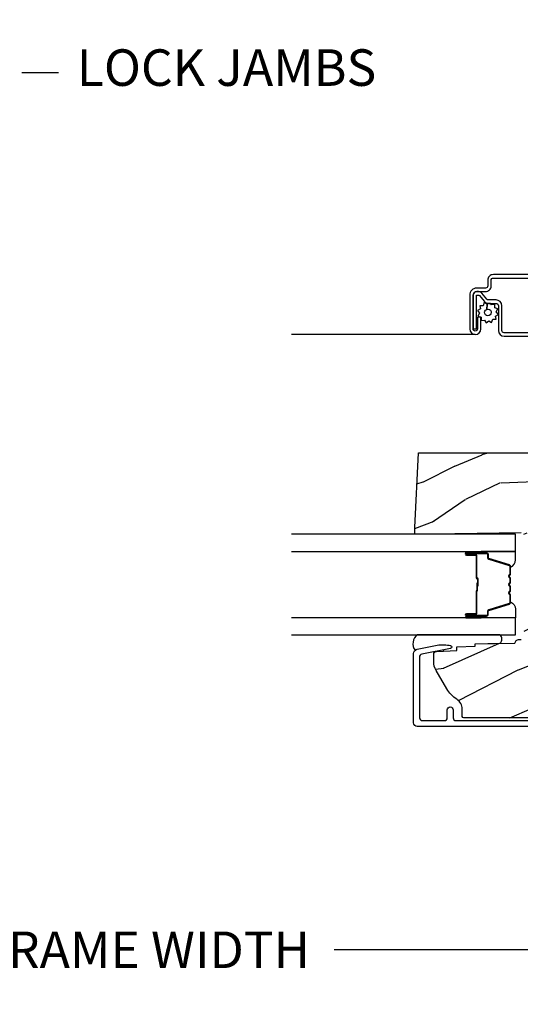
# Model space of a CAD drawing. Units: inches. Extents: x 2 to 160, y 1 to 67.
# Drawn here: x 30 to 33, y 38 to 44 of the extents above; entities that cross this region are included whole.
import ezdxf

# ---------------------------------------------------------------- set-up
doc = ezdxf.new("R2010")
doc.units = ezdxf.units.IN
doc.header["$MEASUREMENT"] = 0
doc.layers.get('Defpoints').update_dxf_attribs({"color": 253})
for name, color, linetype in [('ZP-ANNO-DIMS-DWNLD', 2, 'Continuous'), ('ZP-ANNO-TITL', 44, 'Continuous'), ('ZP-SECT-ALUM', 63, 'Continuous'), ('ZP-SECT-GLAS', 153, 'Continuous'), ('ZP-SECT-SCRN', 234, 'Screen'), ('ZP-SECT-SEAL', 8, 'Continuous'), ('ZP-SECT-WDHA', 11, 'Continuous'), ('ZP-SECT-WOOD', 104, 'Continuous'), ('ZP-SECT-WSTP', 40, 'Continuous')]:
    doc.layers.add(name, color=color, linetype=linetype)
doc.layers.add('ZP-ANNO-NPLT', color=7, linetype='Continuous', plot=False)
doc.styles.get("Standard").update_dxf_attribs({"font": 'arial.ttf'})
doc.linetypes.add('Screen', pattern='A,0.0625,-0.09375,[133,ltypeshp.shx,S=0.0375,R=0,X=-0.0625,Y=0],-0.0625,0.03125', length=0.25)
doc.dimstyles.new('Frame Make Height and Width', dxfattribs={"dimtxt": 0.25, "dimasz": 0.125, "dimexe": 0.09375, "dimexo": 0.25, "dimgap": 0.0875, "dimtad": 0, "dimdec": 4, "dimzin": 10, "dimdsep": 46, "dimlunit": 5, "dimtxsty": 'Standard', "dimblk1": 'ARCHTICK', "dimblk2": 'ARCHTICK', "dimsah": 1, "dimcen": 0.09, "dimclrd": 256, "dimclre": 256, "dimclrt": 255, "dimadec": 3, "dimazin": 2, "dimtfac": 0.75, "dimtdec": 4, "dimtofl": 0, "dimtmove": 2, "dimatfit": 3, "dimfxl": 1, "dimfrac": 2, "dimtolj": 1, "dimtzin": 0, "dimlwd": -1, "dimlwe": -1, "dimarcsym": 0})

# ---------------------------------------------------------------- blocks, each defined once
blk = doc.blocks.new('NG Cut Name Jamb Lock (LJ)')
at = {"layer": 'ZP-ANNO-NPLT'}
blk.add_point((0, 0), dxfattribs=at)
at = {"layer": 'ZP-ANNO-TITL'}
blk.add_lwpolyline([(-0.2106250000000003, 0), (-0.1481250000000003, 0)], dxfattribs=at)
blk.add_circle((-0.3318750000000037, 0), 0.09, dxfattribs=at)
at = {"layer": 'ZP-ANNO-TITL', "char_height": 0.0625}
for s, insert, width, attachment_point in [('LJ', (-0.3318750000000037, 0), 0.1375, 5), ('LOCK JAMBS', (-0.1168750000000003, 0), 1.125, 4)]:
    blk.add_mtext(s, dxfattribs=dict(at, insert=insert, width=width, attachment_point=attachment_point))
blk = doc.blocks.new('_ArchTick')
at = {"color": 0, "linetype": 'ByBlock', "const_width": 0.15}
blk.add_lwpolyline([(-0.5, -0.5), (0.5, 0.5)], dxfattribs=at)
blk = doc.blocks.new('*D108')
at = {"layer": 'Defpoints', "color": 0, "transparency": 16777216}
for p in [(25.99999999999998, 38.99999999999999), (35.49999999999997, 38.99999999999999), (35.49999999999997, 38)]:
    blk.add_point(p, dxfattribs=at)
at = {"layer": 'ZP-ANNO-DIMS-DWNLD', "transparency": 16777216}
for p, q in [((25.99999999999998, 38.74999999999999), (25.99999999999998, 37.90625)), ((35.49999999999997, 38.74999999999999), (35.49999999999997, 37.90625)), ((25.99999999999998, 38), (29.45896998635741, 38)), ((35.49999999999997, 38), (32.04103001364254, 38))]:
    blk.add_line(p, q, dxfattribs=at)
at = {"layer": 'ZP-ANNO-DIMS-DWNLD', "transparency": 16777216, "xscale": 0.125, "yscale": 0.125, "zscale": 0.125, "rotation": 180}
blk.add_blockref('_ArchTick', (25.99999999999998, 38), dxfattribs=at)
at = {"layer": 'ZP-ANNO-DIMS-DWNLD', "transparency": 16777216, "xscale": 0.125, "yscale": 0.125, "zscale": 0.125}
blk.add_blockref('_ArchTick', (35.49999999999997, 38), dxfattribs=at)
at = {"layer": 'ZP-ANNO-DIMS-DWNLD', "color": 255, "transparency": 16777216, "insert": (30.74999999999998, 38), "char_height": 0.25, "attachment_point": 5}
blk.add_mtext('\\A1;FRAME WIDTH', dxfattribs=at)
blk = doc.blocks.new('101CS Vin21 PR AW C Contmp 2.875 VG (Dual .6875 in 3mm IG) V J L S')
at = {"layer": 'ZP-SECT-WDHA'}
h = blk.add_hatch(dxfattribs=at)
h.set_pattern_fill('WOOD3', color=256, scale=2, angle=73, pattern_type=2)
h.set_pattern_definition([(68.23639999999999, (-0.3251436170274076, -2.496549532394525), (-8.34477137446781, -20.45396798290167), [0.240832, -23.84235799999999]), (84.3099, (-0.2358483127746922, -2.272883825057853), (0.42636909446815, 8.235181511295936), [0.305942, -9.892097999999999]), (117.9999999999999, (-0.2055150867156499, -1.968450095985578), (-1.91261010378108, 0.5847435903937088), [0.226274, -2.602152]), (119.8476, (-0.3117443749140989, -1.768661862275856), (-20.50272857977592, 35.54768828883149), [0.4386339999999995, -43.42478999999993]), (85.9946, (-0.5300503854054455, -1.388211489975667), (-1.437476743240215, -18.38297247813529), [0.2668339999999993, -26.41649399999995]), (72.99999999999996, (-0.5114120275353002, -1.122029951141915), (-1.327866102480597, 2.497352921371545), [0.5, -1.5]), (63.53769999999997, (-0.3652261751739445, -0.6438775731603954), (-4.836323452587552, -8.978306718050995), [0.2433099999999999, -11.922214]), (67.28939999999997, (-0.8415481852474329, -2.338668811844247), (-7.175302374271586, -16.6287403265194), [0.200998, -19.898754]), (72.99999999999996, (-0.763947749183643, -2.153255294746096), (-1.327866102480597, 2.497352921371545), [0.3, -1.7]), (101.3008, (-0.6762362377668012, -1.866363867957187), (-5.043499394239715, 24.54716094300748), [0.2952959999999999, -29.23434999999999]), (125.125, (-0.7341022603737315, -1.576792592745612), (7.224071108844608, -10.57415813511433), [0.45607, -22.347438]), (112.2894, (-0.9965078951980502, -1.203773447375777), (-6.054586024953074, 14.3993751268171), [0.2842539999999995, -28.14108799999997]), (79.3402, (-1.104320976232401, -0.9407594942138182), (2.76533439438243, 15.88561928555968), [0.3622159999999999, -17.748554]), (61.11129999999999, (-1.037319352770737, -0.5847949138782162), (-13.92425483963839, -25.02229161617255), [0.38833, -38.444646]), (66.29019999999998, (-1.434457133944534, -2.157398354916154), (7.17528907757296, 16.62874768410003), [0.3423439999999999, -33.89213999999999]), (76.3665, (-1.296798564100271, -1.843949606077629), (7.443263674111081, 31.18650071420278), [0.3405879999999999, -33.71818599999998]), (106.6900999999999, (-1.216518279613808, -1.512958554955741), (0.7431255040166724, -4.409962367830815), [0.360556, -6.850548]), (120.4895999999999, (-1.320067719389584, -1.167592787222283), (-15.19129255384614, 25.55825994297176), [0.3255759999999999, -32.23206399999999]), (87.93140000000001, (-1.485259085781706, -0.8870365317769604), (0.6943551067665528, 22.79293410148564), [0.310484, -30.737866]), (72.99999999999996, (-1.47405195484194, -0.5767553686102289), (-1.327866102480597, 2.497352921371545), [0.24, -1.76]), (60.00539999999997, (-1.403882745708472, -0.3472422271791018), (9.087905524651106, 16.04400167334359), [0.266834, -26.416494]), (72.99999999999996, (0.1812704569281323, -2.003046963303174), (-1.327866102480597, 2.497352921371545), [0, -2]), (296.1524000000001, (-0.02375689253841529, -1.647570120216706), (-18.00538888531858, 36.87554735843706), [0.4386339999999999, -43.42478999999999]), (279.5651, (-1.743033923186857, -1.456555744096224), (1.327869099233074, -2.497352076502219), [0.1788859999999997, -4.293249999999989]), (261.1301, (-1.713309015465455, -1.632954241428127), (-1.595852046107206, -12.0603996767767), [0.282842, -13.859292]), (229.8014, (-1.756920902549297, -1.912414441286689), (-6.748938448303024, -8.393559450670804), [0.152316, -15.07922999999999]), (99.5650999999999, (-0.02375689253841529, -1.647570120216706), (-1.327869099233074, 2.497352076502219), [0.2236059999999999, -4.248529999999997]), (79.70979999999999, (-0.06091302719016767, -1.427071998551824), (-3.350093459302556, -17.79822734718652), [0.3423439999999999, -33.89213999999999]), (62.87529999999996, (0.0002411621770477268, -1.09023351333548), (15.67848221527704, 30.76012413734089), [0.5688579999999998, -56.31699199999999]), (62.69520000000001, (-0.1147565707155422, -2.56087130743353), (5.421060729349783, 10.89091849633435), [0.2236059999999999, -22.13707199999999]), (88.5241, (-0.01218260543799943, -2.362179129310569), (-0.6943538178398221, -22.79293551970828), [0.37363, -36.989452]), (115.8789, (-0.002559267334135029, -1.988672246691603), (15.34964888471387, -31.88084594068392), [0.3821, -37.827846]), (107.6952, (-0.169334426562159, -1.644890271794043), (-7.540852312839225, 23.21929303946757), [0.316228, -31.306548]), (82.46229999999997, (-0.2654526394075845, -1.343624128393561), (1.01111154669365, 10.14779136076372), [0.364966, -11.80056]), (66.41809999999997, (-0.2175771110651965, -0.9818121139635032), (-13.76583238823937, -31.34488541092399), [0.5234499999999999, -51.82155999999999]), (64.86989999999993, (-0.592908948697044, -2.41468545507216), (-5.421068605812717, -10.89091361125097), [0.282842, -13.859292]), (84.3099, (-0.4727926811361556, -2.158614991591421), (0.42636909446815, 8.235181511295936), [0.305942, -9.892097999999999]), (115.5104, (-0.4424594550771133, -1.854181262519145), (12.69389479119331, -26.88614988798454), [0.325576, -32.232064]), (117.9999999999999, (-0.5826772922555392, -1.560346346049016), (-1.91261010378108, 0.5847435903937088), [0.367696, -2.460732]), (90.35399999999984, (-0.7552998855780118, -1.235690466270714), (0.04876202922805728, -27.20289793979688), [0.335262, -33.190848]), (69.63350000000001, (-0.7573714156630444, -0.9004357738902691), (-11.26852463519538, -30.01700107381327), [0.3405879999999999, -33.71818599999998]), (55.89729999999997, (-0.6388389409380579, -0.5811395909572923), (11.58525502309056, 17.37187083675603), [0.2720299999999998, -26.93091199999999]), (64.25379999999996, (-1.071061326678574, -2.268499602710794), (6.005821017315288, 12.80351945054413), [0.2630579999999999, -26.042834]), (87.93140000000001, (-0.9567924932121343, -2.031555234349312), (0.6943551067665528, 22.79293410148564), [0.310484, -30.737866]), (105.0054, (-0.945585362272368, -1.721274071182584), (2.814114219735262, -11.31727641611973), [0.37736, -18.490604]), (122.8990999999999, (-1.043287367953695, -1.356782208329864), (18.43175097613515, -28.64036637139408), [0.4967899999999999, -49.18218]), (88.94539999999998, (-1.313124229708365, -0.9396634386270541), (-0.4263644116476313, -8.235181634652655), [0.291204, -14.269016]), (66.99100000000001, (-1.307764532863047, -0.6485083705795844), (7.760042155334039, 18.54135163249375), [0.3821, -37.827846]), (49.80139999999992, (-1.158411094829887, -0.2968074315025397), (6.748938448303026, 8.393559450670802), [0.152316, -15.07923]), (63.53769999999997, (-1.644844180256399, -2.093076579877149), (-4.836323452587552, -8.978306718050995), [0.2433099999999999, -11.922214]), (83.008, (-1.536422780884408, -1.875258306634933), (2.606951578708771, 22.20819262847393), [0.345254, -34.1801]), (110.4054, (-1.494394686636468, -1.532572387324134), (-11.52445423798903, 30.71134915766887), [0.428018, -42.37385]), (102.0546, (0.2689819683449457, -1.716155536514265), (-3.557234008732982, 15.72724097270063), [0.205912, -20.385348]), (83.7843, (0.2259783995987448, -1.514783509968645), (-3.618064673815971, -32.35598179133584), [0.4275519999999992, -42.3275659999999]), (65.87499999999999, (0.2722701351052308, -1.08974577608635), (-6.00581031409047, -12.80352490518391), [0.4837359999999999, -15.64078])])
edge = h.paths.add_edge_path()
edge.add_arc((0.5956999999999937, -2.57303490402753), 0.009999999999990905, 180, 270)
edge.add_line((0.5956999999999937, -2.583034904027521), (0.6457000000003461, -2.583034904027521))
edge.add_arc((0.645700000000403, -2.663034904027484), 0.07999999999996321, 31.721386301587984, 90.00000000003422, ccw=False)
edge.add_arc((0.8838721753286904, -2.515813930999464), 0.1999999999999062, 211.7213863015724, 239.9999999999322)
edge.add_line((0.7838721753285256, -2.689019011756152), (0.909360928067116, -2.761469976930236))
edge.add_arc((0.9718609280672297, -2.653216801457269), 0.1249999999999858, 239.9999999999309, 269.9999999999956)
edge.add_line((0.9718609280672297, -2.778216801457255), (1.020834044533018, -2.778216801457255))
edge.add_arc((1.020834044533018, -2.758216801457252), 0.02000000000000268, 270.0000000000127, 357.7391716017306)
edge.add_line((1.040818476505734, -2.759005774668331), (1.046308426369109, -2.619947150071447))
edge.add_line((1.046308426369109, -2.619947150071447), (1.072670756399276, -2.619947150071447))
edge.add_line((1.072670756399276, -2.619947150071447), (1.077069697588541, -2.493977956000116))
edge.add_line((1.077069697588541, -2.493977956000116), (1.093069697588504, -2.493977956000116))
edge.add_line((1.093069697588504, -2.493977956000116), (1.097782338203302, -2.223990956000129))
edge.add_line((1.097782338203302, -2.223990956000129), (1.110703828631614, -2.216530730023003))
edge.add_arc((1.100703828631595, -2.199210221947325), 0.01999999999999834, 300.0000000000498, 359.0000000000326)
edge.add_line((1.120700782534726, -2.199559270076058), (1.121039940699035, -2.180128911858581))
edge.add_arc((1.141036894602138, -2.180477959987368), 0.01999999999998348, 90.0000000000216, 178.9999999998881, ccw=False)
edge.add_line((1.141036894602138, -2.160477959987382), (1.300327836090304, -2.160477959987411))
edge.add_line((1.300327836090304, -2.160477959987411), (1.400327840077949, -2.060477955999737))
edge.add_line((1.400327840077949, -2.060477955999737), (1.460327840077952, -2.060477955999737))
edge.add_line((1.460327840077952, -2.060477955999737), (1.483999201114699, -2.101477955999734))
edge.add_line((1.483999201114699, -2.101477955999734), (1.543999201114701, -2.101477955999734))
edge.add_line((1.543999201114701, -2.101477955999734), (1.567670562151505, -2.060477955999737))
edge.add_line((1.567670562151505, -2.060477955999737), (1.627670562151508, -2.060477955999737))
edge.add_line((1.627670562151508, -2.060477955999737), (1.72545649303791, -2.158263887119112))
edge.add_line((1.72545649303791, -2.158263887119112), (1.832302569131997, -2.160128892314667))
edge.add_arc((1.831953521003271, -2.180125846217805), 0.02000000000001112, -1.0032080305297768, 89.00000000001802, ccw=False)
edge.add_line((1.851950455331604, -2.180476013989356), (1.841400000000391, -2.782977956000103))
edge.add_line((1.841400000000391, -2.782977956000103), (1.843600000000407, -2.907977956000131))
edge.add_line((1.843600000000407, -2.907977956000131), (1.88860000000048, -2.907977956000131))
edge.add_line((1.88860000000048, -2.907977956000131), (2.397700000000013, -2.881297155567147))
edge.add_line((2.397700000000015, -2.881297155567147), (2.397700000000015, -1.297977956000125))
edge.add_line((2.397700000000015, -1.297977956000125), (1.762968785868939, -1.297977956000125))
edge.add_line((1.762968785868935, -1.297977956000125), (1.760700000000526, -1.362947482773109))
edge.add_line((1.760700000000526, -1.362947482773109), (1.244700000000506, -1.362947482773109))
edge.add_line((1.244700000000506, -1.362947482773109), (1.242431214132097, -1.297977956000125))
edge.add_line((1.242431214132097, -1.297977956000125), (1.054811134529331, -1.297977956000125))
edge.add_line((1.054811134529331, -1.297977956000125), (1.028938647130616, -1.322962726676195))
edge.add_line((1.028938647130616, -1.322962726676195), (1.023700000000048, -1.472977956000065))
edge.add_line((1.023700000000048, -1.472977956000065), (0.9417000422556896, -1.472977956000065))
edge.add_line((0.9417000422556896, -1.472977956000065), (0.9394674110146468, -1.409043761641513))
edge.add_line((0.9394674110146468, -1.409043761641513), (0.9187000422557219, -1.368285505544094))
edge.add_line((0.9187000422557219, -1.368285505544094), (0.9373913852897147, -1.349594162554737))
edge.add_line((0.9373913852897147, -1.349594162554737), (0.9342619184298258, -1.259977956000128))
edge.add_line((0.9342619184298258, -1.259977956000128), (0.7553733377473293, -1.259977956000128))
edge.add_line((0.7553733377473293, -1.259977956000128), (0.7511357374660577, -1.138628961033106))
edge.add_arc((0.7411418291958682, -1.138977956000126), 0.009999999999999436, 1.999999999977179, 89.99999999999363)
edge.add_line((0.7411418291958682, -1.128977956000128), (0.6845325214724483, -1.128977956000142))
edge.add_arc((0.6845325214724483, -1.222727956000092), 0.09374999999995137, 90.0000000000058, 137.1969592813186)
edge.add_arc((0.6794500000000028, -1.22781047747273), 0.09374999999999052, 132.803040719994, 180)
edge.add_line((0.5857000000000028, -1.22781047747273), (0.585700000000001, -2.57303490402753))
at = {"layer": 'ZP-SECT-ALUM'}
for points in [[(0.5269499999999994, -1.036373512886044), (0.5269499999999994, -2.890300286470485, 0.4142135623730951), (0.5519499999999766, -2.915300286470462), (1.025147143923107, -2.915300286470462, 0.356586465438251), (1.055525045497404, -2.890479533669215), (1.080993105670302, -2.765275572679037, 0.09407799741907619), (1.082211966711384, -2.672030889562741), (1.080646491515893, -2.663152638547508, 0.8280232348313374), (1.060999090896985, -2.662895814776199), (1.021050674933349, -2.859286897566427, -0.3565864654381435), (1.001452028756376, -2.87530028647047), (0.5869500000000016, -2.87530028647047, -0.4142135623730919), (0.5669500000000198, -2.85530028647046), (0.5669500000000198, -2.705300286470681, -0.414213562373056), (0.5869500000000016, -2.685300286470671), (0.6409499999849118, -2.685300286470671, 1), (0.6409499999848549, -2.645300286440467), (0.5869500000000585, -2.645300286440609, -0.4142135623737909), (0.5669500000000198, -2.625300286440599), (0.5669500000000198, -1.076373512885823, -0.4142135623731015)], [(3.617181566312496, -1.820499999999974), (3.617181566312496, -2.370499999999986, -0.4142135623731572), (3.578681566312497, -2.408999999999985), (3.539181566312465, -2.408999999999985, 0.4142135623731417), (3.524181566312478, -2.423999999999971), (3.524181566312478, -2.48499999999995, -0.4142135623731293), (3.47718156631251, -2.531999999999975), (3.245181566312482, -2.531999999999975, -1), (3.245181566312482, -2.455999999999953), (3.325181566312466, -2.455999999999953), (3.325181566312466, -2.479499999999966), (3.245181566312482, -2.479499999999966, 1), (3.245181566312482, -2.508499999999962), (3.47718156631251, -2.508499999999962, 0.4142135623731076), (3.500681566312466, -2.48499999999995), (3.500681566312466, -2.423999999999971, -0.414213562373195), (3.539181566312465, -2.385499999999972), (3.578681566312497, -2.385499999999972, 0.4142135623731146), (3.593681566312483, -2.370499999999986), (3.593681566312483, -1.820499999999974, 0.4142135623730951)], [(3.218681566312483, -1.820499999999974), (3.218681566312483, -2.296499999999973, 0.4142135623730796), (3.234681566312503, -2.312499999999993), (3.404181566312474, -2.312499999999993, -0.4142135623730827), (3.443681566312449, -2.351999999999968), (3.443681566312506, -2.402539077469491, 0.2216946626428728), (3.449396964557508, -2.414795788559381), (3.489090722720135, -2.448102806393699, -0.2216946626429563), (3.500671566312491, -2.472938005622829), (3.500671566312491, -2.48293800562282, -0.4142135623730951), (3.475309571935298, -2.508299999999956), (3.247181566312491, -2.508299999999956), (3.247181566312491, -2.484799999999943), (3.475309571935298, -2.484799999999943, 0.4142135623731475), (3.477171566312478, -2.48293800562282), (3.477171566312478, -2.472938005622829, 0.221694662643143), (3.473985213892519, -2.466104850807021), (3.434291455729834, -2.432797832972703, -0.2216946626429681), (3.420181566312493, -2.402539077469491), (3.420181566312493, -2.351999999999968, 0.4142135623730949), (3.404181566312474, -2.335999999999949), (3.234681566312503, -2.335999999999949, -0.414213562373098), (3.195181566312471, -2.296499999999973), (3.195181566312471, -1.820499999999974, -0.4142135623730951)]]:
    blk.add_lwpolyline(points, format="xyb", dxfattribs=at)
blk.add_lwpolyline([(1.703200000021297, -2.492510200570266), (1.703200000021297, -2.555010200570266, 1), (1.709200000021269, -2.555010200570266), (1.709200000021269, -2.41701020057026, 0.4142135623730951), (1.702200000021321, -2.410010200570255), (1.682156521809702, -2.410010200570255, -0.3297505471403194), (1.671159017116111, -2.401872475174585), (1.628384580950183, -2.261963598637209, 0.3297505471403169), (1.621690447658466, -2.257010200570264), (1.571534523800437, -2.257010200570264, 0.1989123673796605), (1.566584776332149, -2.259060453101952), (1.561417514442553, -2.264227714991549, -0.4142135623730968), (1.547982485600016, -2.264227714991549), (1.542815223710477, -2.259060453101952, 0.1989123673796558), (1.537865476242132, -2.257010200570264), (1.514534523800478, -2.257010200570264, 0.198912367379657), (1.509584776332133, -2.259060453101952), (1.504417514442594, -2.264227714991549, -0.4142135623730913), (1.490982485600057, -2.264227714991549), (1.48581522371046, -2.259060453101952, 0.1989123673796548), (1.480865476242116, -2.257010200570264), (1.457534523800462, -2.257010200570264, 0.1989123673796564), (1.452584776332174, -2.259060453101952), (1.447417514442577, -2.264227714991549, -0.4142135623730914), (1.43398248560004, -2.264227714991549), (1.428815223710444, -2.259060453101952, 0.198912367379654), (1.423865476242156, -2.257010200570264), (1.373709552384184, -2.257010200570264, 0.3297505471403128), (1.367015419092411, -2.261963598637223), (1.32424098292654, -2.401872475174585, -0.3297505471403153), (1.313243478232948, -2.410010200570284), (1.293200000021329, -2.410010200570269, 0.4142135623733994), (1.286200000021267, -2.41701020057026), (1.286200000021267, -2.555010200570266, 1), (1.292200000021296, -2.555010200570266), (1.292200000021296, -2.492510200570266, -0.4142135623730945), (1.301700000021299, -2.483010200570263), (1.452496719285307, -2.483010200570263, 0.3419987131196729), (1.453464965121839, -2.482260200570266, -0.3419987131196799), (1.458306194304612, -2.478510200570256), (1.507700000021316, -2.478510200570256), (1.507700000021316, -2.482951671175314), (1.458700000021281, -2.482951671175314, 0.3279189694272522), (1.457745649138815, -2.483652983389916, -0.3279189694272557), (1.452496719285307, -2.48751020057027), (1.301700000021299, -2.48751020057027, 0.4142135623730951), (1.296700000021303, -2.492510200570266), (1.296700000021303, -2.555010200570266, -1), (1.281700000021317, -2.555010200570266), (1.281700000021317, -2.41701020057026, -0.4142135623730951), (1.293200000021329, -2.405510200570276), (1.313243478232948, -2.405510200570276, 0.3297505471403178), (1.319937611524665, -2.400556802503317), (1.362712047690593, -2.260647925965955, -0.3297505471403159), (1.373709552384184, -2.252510200570256), (1.423865476242156, -2.252510200570256, -0.1989123673796553), (1.431997204225809, -2.255878472586616), (1.437164466115348, -2.261045734476198, 0.4142135623730928), (1.444235533927213, -2.261045734476198), (1.449402795816809, -2.255878472586616, -0.1989123673796594), (1.457534523800462, -2.252510200570256), (1.480865476242116, -2.252510200570256, -0.1989123673796536), (1.488997204225768, -2.255878472586616), (1.494164466115365, -2.261045734476198, 0.4142135623730974), (1.501235533927229, -2.261045734476198), (1.506402795816825, -2.255878472586616, -0.1989123673796608), (1.514534523800478, -2.252510200570256), (1.537865476242132, -2.252510200570256, -0.1989123673796527), (1.545997204225785, -2.255878472586616), (1.551164466115381, -2.261045734476198, 0.4142135623730963), (1.558235533927245, -2.261045734476198), (1.563402795816785, -2.255878472586616, -0.1989123673796597), (1.571534523800437, -2.252510200570256), (1.621690447658466, -2.252510200570256, -0.3297505471403154), (1.632687952352057, -2.260647925965955), (1.675462388517929, -2.400556802503317, 0.3297505471403161), (1.682156521809702, -2.405510200570276), (1.702200000021321, -2.405510200570276, -0.4142135623730919), (1.713700000021277, -2.41701020057026), (1.713700000021277, -2.555010200570266, -1), (1.69870000002129, -2.555010200570266), (1.69870000002129, -2.492510200570266, 0.4142135623730949), (1.693700000021295, -2.48751020057027), (1.542700000021284, -2.48751020057027, -0.4142135623730949), (1.537700000021289, -2.482510200570275), (1.537700000021289, -2.480710200570272, 0.4142135623730931), (1.535500000021329, -2.478510200570256), (1.487700000021277, -2.478510200570256), (1.487700000021277, -2.474010200570277), (1.535500000021329, -2.474010200570277, -0.4142135623730951), (1.542200000021296, -2.480710200570272), (1.542200000021296, -2.482510200570275, 0.414213562373095), (1.542700000021284, -2.483010200570263), (1.693700000021295, -2.483010200570263, -0.4142135623730944)], format="xyb", close=True, dxfattribs=at)
at = {"layer": 'ZP-SECT-GLAS', "flags": 128}
for points in [[(1.153950000000009, -3.750022285276252), (1.153950000000009, -2.219977956000136), (1.270950000000028, -2.219977956000136), (1.270950000000028, -3.750019993791099)], [(1.72444999999999, -3.750011111837956), (1.72444999999999, -2.219977956000136), (1.841450000000009, -2.219977956000136), (1.841450000000009, -3.750008820352804)]]:
    blk.add_lwpolyline(points, dxfattribs=at)
at = {"layer": 'ZP-SECT-SCRN'}
blk.add_lwpolyline([(3.207181566312499, -2.493999999999964), (3.207181566312499, -3.749999999999996)], dxfattribs=at)
at = {"layer": 'ZP-SECT-SEAL'}
for points in [[(1.362712047690593, -2.260647925965955, -0.3297505471404568), (1.373709552384184, -2.252510200570256), (1.379927029515045, -2.252510200570256, 0.3006645954625839), (1.328255218289769, -2.22002094875161), (1.270950000000028, -2.22002094875161), (1.270950000000028, -2.454679264643318), (1.281700000021317, -2.454679264643318), (1.281700000021317, -2.41701020057026, -0.4142135623730894), (1.293200000021329, -2.405510200570276), (1.313243478232948, -2.405510200570276, 0.3297505471403212), (1.319937611524665, -2.400556802503317)], [(1.632687952352057, -2.260647925965955, 0.3297505471404568), (1.621690447658466, -2.252510200570256), (1.615472970527605, -2.252510200570256, -0.3006645954625839), (1.667144781752825, -2.22002094875161), (1.72444999999999, -2.22002094875161), (1.72444999999999, -2.454679264643318), (1.713700000021333, -2.454679264643318), (1.713700000021333, -2.41701020057026, 0.4142135623730894), (1.702200000021321, -2.405510200570276), (1.682156521809702, -2.405510200570276, -0.3297505471403212), (1.675462388517985, -2.400556802503317)], [(1.153950000000009, -2.887975433431222, -0.4255631546376096), (1.047886988748502, -2.905369208068819, 0.1375071261781242), (1.055525045497404, -2.890479533669215), (1.080993105670302, -2.765275572679037, 0.09407799741907572), (1.082211966711384, -2.672030889562741), (1.080646491515893, -2.663152638547508, 0.8280232348313036), (1.060999090896985, -2.662895814776199), (1.051493974928576, -2.709624076011501, -0.7248252657789419), (1.042767933787502, -2.709626662826111), (1.046308426369109, -2.619947150071447), (1.072670756399276, -2.619947150071447), (1.077069697588541, -2.493977956000116), (1.093069697588504, -2.493977956000116), (1.09602683449458, -2.324563696114691, -0.4459699922064814), (1.153950000000009, -2.325343295546233)], [(1.270950000000028, -2.454679264643318), (1.281700000021317, -2.454679264643318), (1.281700000021317, -2.555010200570266, 0.1201675316467601), (1.282541923457131, -2.558462738255187), (1.270949996066008, -2.558424762068697)], [(1.72444999999999, -2.454679264643318), (1.713700000021333, -2.454679264643318), (1.713700000021333, -2.555010200570266, -0.1201675316467601), (1.712858076585462, -2.558462738255187), (1.72445000393401, -2.558424762068697)]]:
    blk.add_lwpolyline(points, format="xyb", close=True, dxfattribs=at)
at = {"layer": 'ZP-SECT-WOOD', "linetype": 'Continuous'}
blk.add_lwpolyline([(1.851950455331604, -2.180476013989356), (1.841400000000391, -2.782977956000103), (1.843600000000407, -2.907977956000131), (1.88860000000048, -2.907977956000131), (2.397700000000015, -2.881297155567147), (2.397700000000015, -1.297977956000125)], dxfattribs=at)
blk.add_lwpolyline([(0.5857000000000028, -1.22781047747273), (0.5857000000000028, -2.57303490402753, 0.4142135623730951), (0.5956999999999937, -2.583034904027521), (0.6457000000003461, -2.583034904027521, -0.2599149829864424), (0.713749192951326, -2.620971768876608, 0.1240187550042032), (0.7838721753285256, -2.689019011756152), (0.909360928067116, -2.761469976930236, 0.1316524975876828), (0.9718609280672297, -2.778216801457255), (1.020834044533018, -2.778216801457255, 0.4027029783766054), (1.040818476505734, -2.759005774668331), (1.046308426369109, -2.619947150071447), (1.072670756399276, -2.619947150071447), (1.077069697588541, -2.493977956000116), (1.093069697588504, -2.493977956000116), (1.097782338203302, -2.223990956000129), (1.110703828631614, -2.216530730023003, 0.2632780284371863), (1.120700782534726, -2.199559270076058), (1.121039940699035, -2.180128911858581, -0.4091108014270331)], format="xyb", dxfattribs=at)
at = {"layer": 'ZP-SECT-WSTP', "flags": 128}
blk.add_lwpolyline([(3.333769676731066, -2.35583811252905), (3.345223216339974, -2.335999999999949), (3.362771057082824, -2.350724386695269), (3.382609169611982, -2.339270847086361), (3.390443852129209, -2.360796460391093), (3.413350931346969, -2.360796460391093), (3.409373158785144, -2.383355529603584), (3.420181566312493, -2.389595766599022), (3.420181566312493, -2.402539077469491, 0.01839715692366997), (3.420288445853345, -2.405442878511614), (3.414486884618924, -2.412356909955342), (3.379425639498919, -2.415265025389822, 1), (3.336199778942756, -2.399532098796833, 1), (3.379425639498919, -2.415265025389822), (3.414486884618924, -2.412356909955342), (3.425940424227832, -2.432195022484443), (3.4044148109231, -2.440029705001727), (3.4044148109231, -2.462936784219487), (3.381855741710552, -2.458959011657605), (3.370402202101701, -2.478797124186706), (3.352854361358794, -2.464072737491442), (3.333016248829693, -2.47552627710035), (3.325181566312466, -2.454000663795618), (3.302274487094707, -2.454000663795618), (3.306252259656532, -2.43144159458307), (3.286414147127431, -2.419988054974219), (3.301138533822751, -2.402440214231312), (3.289684994213843, -2.382602101702211), (3.311210607518575, -2.374767419184984), (3.311210607518575, -2.351860339967224)], format="xyb", close=True, dxfattribs=at)

msp = doc.modelspace()

# ---------------------------------------------------------------- block references
at = {"xscale": 4, "yscale": 4, "zscale": 4}
msp.add_blockref('NG Cut Name Jamb Lock (LJ)', (30.74999999999998, 44), dxfattribs=at)
at = {"yscale": -1, "rotation": 90}
msp.add_blockref('101CS Vin21 PR AW C Contmp 2.875 VG (Dual .6875 in 3mm IG) V J L S', (35.49999999999997, 38.99999999999999), dxfattribs=at)

# ---------------------------------------------------------------- dimensions: what is measured, and where the dimension line sits
at = {"layer": 'ZP-ANNO-DIMS-DWNLD'}
dim = msp.add_linear_dim(base=(35.49999999999997, 38), p1=(25.99999999999998, 38.99999999999999), p2=(35.49999999999997, 38.99999999999999), text='FRAME WIDTH', dimstyle='Frame Make Height and Width', override={"dimscale": 1, "dimlfac": 1, "dimpost": '"\\X'}, dxfattribs=at)
dim.commit()
dim.dimension.update_dxf_attribs({"geometry": '*D108', "text_midpoint": (30.74999999999998, 38)})

doc.saveas('drawing.dxf')
